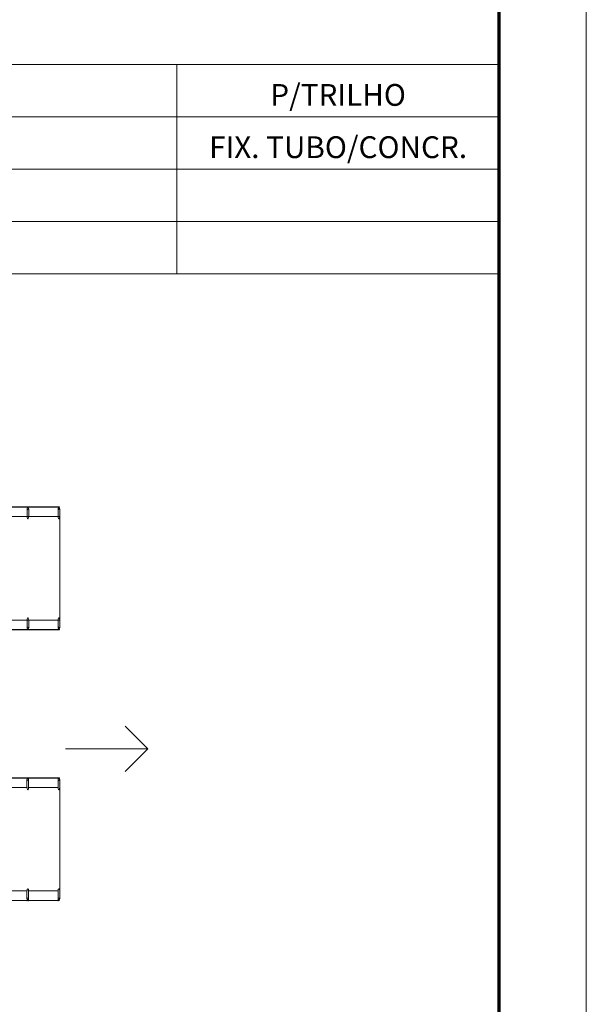
# Model space of a CAD drawing. Units: millimetres. Extents: x 0 to 59959, y 0 to 29700.
# Drawn here: x 56706 to 59959, y 15613 to 21263 of the extents above; entities that cross this region are included whole.
import ezdxf
from ezdxf.enums import TextEntityAlignment as Align

# ---------------------------------------------------------------- set-up
doc = ezdxf.new("R2010")
doc.units = ezdxf.units.MM
doc.header["$LTSCALE"] = 50
doc.layers.get('0').update_dxf_attribs({"lineweight": 15})
for name, color, linetype, lineweight in [('02', 2, 'Continuous', 35), ('03', 3, 'Continuous', 15), ('04', 4, 'Continuous', 35), ('09', 9, 'Continuous', 70), ('PLANTA CHAVE DE MONTAGEM', 51, 'Continuous', 15)]:
    doc.layers.add(name, color=color, linetype=linetype, lineweight=lineweight)
doc.styles.add('ROMANS', font='ROMANS.shx', dxfattribs={"oblique": 15, "height": 125})

# ---------------------------------------------------------------- blocks, each defined once
blk = doc.blocks.new('A$C3ED601D7')
at = {"layer": 'PLANTA CHAVE DE MONTAGEM'}
for p, q in [((3394.1, 2204.2), (3562.7, 2204.2)), ((3562.7, 2249.5), (3562.7, 2204.2)), ((3740.8, 2204.2), (3572.2, 2204.2)), ((3740.8, 2249.5), (3740.8, 2204.2)), ((3562.7, 1610.2), (3394.1, 1610.2)), ((3572.2, 1564.9), (3572.2, 1610.2)), ((3740.8, 1610.2), (3572.2, 1610.2)), ((3750.3, 1564.9), (3750.3, 1610.2)), ((3572, 695), (3572, 649.7)), ((3750.1, 695), (3750.1, 649.7)), ((3562.5, 649.7), (3393.9, 649.7)), ((3740.6, 649.7), (3572, 649.7)), ((3750.2, 55.8), (3750.1, 649.7)), ((3393.9, 55.8), (3562.5, 55.8)), ((3562.5, 10.4), (3562.5, 55.8)), ((3740.6, 55.8), (3572, 55.8)), ((3740.6, 10.4), (3740.6, 55.8))]:
    blk.add_line(p, q, dxfattribs=at)
for points in [[(0.2, 1610.2), (3750.3, 1610.2), (3750.3, 2204.2), (0.2, 2204.1), (0.2, 1610.2)], [(3563.2, 2258.3), (3393.5, 2258.3), (3393.5, 2259.3), (3563.2, 2259.3), (3563.2, 2258.3)], [(3571.6, 2258.3), (3741.4, 2258.3), (3741.4, 2259.3), (3571.6, 2259.3), (3571.6, 2258.3)], [(3572.2, 2249.5), (3572.2, 2204.2)], [(3750.3, 2249.5), (3750.3, 2204.2)], [(3562.7, 1564.9), (3562.7, 1610.2)], [(3740.8, 1564.9), (3740.8, 1610.2)], [(3563.2, 1556.1), (3393.5, 1556.1), (3393.5, 1555.1), (3563.2, 1555.1), (3563.2, 1556.1)], [(3741.4, 1556.1), (3571.6, 1556.1), (3571.6, 1555.1), (3741.4, 1555.1), (3741.4, 1556.1)], [(3563.1, 703.8), (3393.3, 703.8), (3393.3, 704.8), (3563.1, 704.8), (3563.1, 703.8)], [(3562.5, 695), (3562.5, 649.7)], [(3741.2, 703.8), (3571.4, 703.8), (3571.4, 704.8), (3741.2, 704.8), (3741.2, 703.8)], [(3740.6, 695), (3740.6, 649.7)], [(3563.1, 1.7), (3393.3, 1.7), (3393.3, 0.7), (3563.1, 0.7), (3563.1, 1.7)], [(3571.5, 1.7), (3741.2, 1.7), (3741.2, 0.7), (3571.5, 0.7), (3571.5, 1.7)], [(3572, 10.4), (3572, 55.8)], [(3750.2, 10.4), (3750.2, 55.8)]]:
    blk.add_lwpolyline(points, dxfattribs=at)
for points in [[(3563.9, 2259.3), (3565.4, 2259.3, 0.314486), (3561.8, 2259.3), (3563.3, 2259.3), (3563.3, 2258.2), (3561.8, 2258.2, 0.314485), (3565.4, 2258.2), (3563.9, 2258.2)], [(3569, 2258.3), (3565.9, 2258.3), (3565.9, 2254, -0.169181), (3569, 2254)], [(3570.9, 2259.3), (3569.5, 2259.3, -0.314486), (3573, 2259.3), (3571.6, 2259.3), (3571.6, 2258.2), (3573, 2258.2, -0.314485), (3569.5, 2258.2), (3570.9, 2258.2)], [(3742.1, 2259.3), (3743.5, 2259.3, 0.314486), (3740, 2259.3), (3741.4, 2259.3), (3741.4, 2258.2), (3740, 2258.2, 0.314485), (3743.5, 2258.2), (3742.1, 2258.2)], [(3747.1, 2258.3), (3744, 2258.3), (3744, 2254, -0.169181), (3747.1, 2254)], [(3563.9, 1555), (3565.4, 1555, -0.314486), (3561.8, 1555), (3563.3, 1555), (3563.3, 1556.2), (3561.8, 1556.2, -0.314485), (3565.4, 1556.2), (3563.9, 1556.2)], [(3565.9, 1556.1), (3569, 1556.1), (3569, 1560.4, -0.169181), (3565.9, 1560.4)], [(3570.9, 1555), (3569.5, 1555, 0.314486), (3573, 1555), (3571.6, 1555), (3571.6, 1556.2), (3573, 1556.2, 0.314485), (3569.5, 1556.2), (3570.9, 1556.2)], [(3742.1, 1555), (3743.5, 1555, -0.314486), (3740, 1555), (3741.4, 1555), (3741.4, 1556.2), (3740, 1556.2, -0.314485), (3743.5, 1556.2), (3742.1, 1556.2)], [(3744, 1556.1), (3747.1, 1556.1), (3747.1, 1560.4, -0.169181), (3744, 1560.4)], [(3563.8, 704.9), (3565.2, 704.9, 0.314486), (3561.7, 704.9), (3563.1, 704.9), (3563.1, 703.8), (3561.7, 703.8, 0.314485), (3565.2, 703.8), (3563.8, 703.8)], [(3565.7, 703.8), (3568.8, 703.8), (3568.8, 699.5, 0.169181), (3565.7, 699.5)], [(3570.8, 704.9), (3569.3, 704.9, -0.314486), (3572.9, 704.9), (3571.4, 704.9), (3571.4, 703.8), (3572.9, 703.8, -0.314485), (3569.3, 703.8), (3570.8, 703.8)], [(3741.9, 704.9), (3743.4, 704.9, 0.314486), (3739.8, 704.9), (3741.3, 704.9), (3741.3, 703.8), (3739.8, 703.8, 0.314485), (3743.4, 703.8), (3741.9, 703.8)], [(3743.8, 703.8), (3746.9, 703.8), (3746.9, 699.5, 0.169181), (3743.8, 699.5)], [(3563.8, 0.6), (3565.2, 0.6, -0.314486), (3561.7, 0.6), (3563.1, 0.6), (3563.1, 1.7), (3561.7, 1.7, -0.314485), (3565.2, 1.7), (3563.8, 1.7)], [(3568.8, 1.7), (3565.7, 1.7), (3565.7, 6, 0.169181), (3568.8, 6)], [(3570.8, 0.6), (3569.3, 0.6, 0.314486), (3572.9, 0.6), (3571.4, 0.6), (3571.4, 1.7), (3572.9, 1.7, 0.314485), (3569.3, 1.7), (3570.8, 1.7)], [(3741.9, 0.6), (3743.4, 0.6, -0.314486), (3739.8, 0.6), (3741.3, 0.6), (3741.3, 1.7), (3739.8, 1.7, -0.314485), (3743.4, 1.7), (3741.9, 1.7)], [(3747, 1.7), (3743.8, 1.7), (3743.8, 6, 0.169181), (3747, 6)]]:
    blk.add_lwpolyline(points, format="xyb", close=True, dxfattribs=at)
for points in [[(3564, 2258.3), (3570.9, 2258.3), (3570.9, 2259.3), (3564, 2259.3)], [(3742.1, 2258.3), (3749, 2258.3), (3749, 2259.3), (3742.1, 2259.3)], [(3570.9, 1556.1), (3564, 1556.1), (3564, 1555.1), (3570.9, 1555.1)], [(3749, 1556.1), (3742.1, 1556.1), (3742.1, 1555.1), (3749, 1555.1)], [(3570.7, 703.8), (3563.8, 703.8), (3563.8, 704.8), (3570.7, 704.8)], [(3748.8, 703.8), (3741.9, 703.8), (3741.9, 704.8), (3748.8, 704.8)], [(3563.8, 1.7), (3570.7, 1.7), (3570.7, 0.7), (3563.8, 0.7)], [(3742, 1.7), (3748.8, 1.7), (3748.8, 0.7), (3742, 0.7)]]:
    blk.add_lwpolyline(points, close=True, dxfattribs=at)
for centre, radius in [((3567.4, 2249.5), 4.76), ((3567.4, 2249.5), 4.38), ((3745.6, 2249.5), 4.76), ((3745.6, 2249.5), 4.38), ((3567.4, 1564.9), 4.76), ((3567.4, 1564.9), 4.38), ((3745.6, 1564.9), 4.76), ((3745.6, 1564.9), 4.38), ((3567.3, 695), 4.76), ((3567.3, 695), 4.37), ((3745.4, 695), 4.76), ((3745.4, 695), 4.37), ((3567.3, 10.4), 4.76), ((3567.3, 10.4), 4.37), ((3745.4, 10.4), 4.76), ((3745.4, 10.4), 4.37)]:
    blk.add_circle(centre, radius, dxfattribs=at)
at = {"layer": 'PLANTA CHAVE DE MONTAGEM', "extrusion": (0, 0, -1)}
for centre, start_param, end_param in [((3567.4, 2204.2), 1.570796, 4.712389), ((3745.6, 2204.2), 1.570796, 4.712389), ((3567.4, 1610.2), 4.712389, 7.853982), ((3745.6, 1610.2), 4.712389, 7.853982)]:
    blk.add_ellipse(centre, major_axis=(0, 13), ratio=0.365185, start_param=start_param, end_param=end_param, dxfattribs=at)
at = {"layer": 'PLANTA CHAVE DE MONTAGEM'}
for centre, start_param, end_param in [((3567.3, 649.7), 1.570796, 4.712389), ((3745.4, 649.7), 1.570796, 4.712389), ((3567.3, 55.8), -1.570796, 1.570796), ((3745.4, 55.8), -1.570796, 1.570796)]:
    blk.add_ellipse(centre, major_axis=(0, 13), ratio=0.365185, start_param=start_param, end_param=end_param, dxfattribs=at)

msp = doc.modelspace()

# ---------------------------------------------------------------- linework, layer by layer
for p, q in [((50808.9, 21005.1), (59458.9, 21005.1)), ((57608.9, 19805.1), (57608.9, 21005.1)), ((50808.9, 20705.1), (59458.9, 20705.1)), ((50808.9, 20405.1), (59458.9, 20405.1)), ((50808.9, 20105.1), (59458.9, 20105.1)), ((50808.9, 19805.1), (59458.9, 19805.1))]:
    msp.add_line(p, q)
at = {"layer": '02', "color": 2}
msp.add_lwpolyline([(50808.9, 19805.1), (50808.9, 28855.1, -0.414214), (50908.9, 28955.1), (59358.9, 28955.1, -0.414214), (59458.9, 28855.1), (59458.9, 19805.1)], format="xyb", dxfattribs=at)
at = {"layer": '03'}
msp.add_lwpolyline([(0, 0), (59958.9, 0), (59958.9, 29700), (0, 29700)], close=True, dxfattribs=at)
at = {"layer": '09'}
msp.add_lwpolyline([(1250, 500), (59458.9, 500), (59458.9, 29200), (1250, 29200)], close=True, dxfattribs=at)
at = {"layer": 'PLANTA CHAVE DE MONTAGEM'}
msp.add_line((56967.9, 17079.2), (57442.2, 17079.2), dxfattribs=at)
msp.add_lwpolyline([(57311.8, 16948.7), (57442.2, 17079.2), (57311.8, 17209.6)], dxfattribs=at)

# ---------------------------------------------------------------- block references
msp.add_blockref('A$C3ED601D7', (53185.3, 16207.4))

# ---------------------------------------------------------------- texts
at = {"layer": '04', "style": 'ROMANS', "oblique": 15}
for s, p in [('P/TRILHO', (58533.9, 20814.9)), ('FIX. TUBO/CONCR.', (58533.9, 20514.9))]:
    msp.add_text(s, height=125, dxfattribs=at).set_placement(p, align=Align.MIDDLE)

doc.saveas('drawing.dxf')
